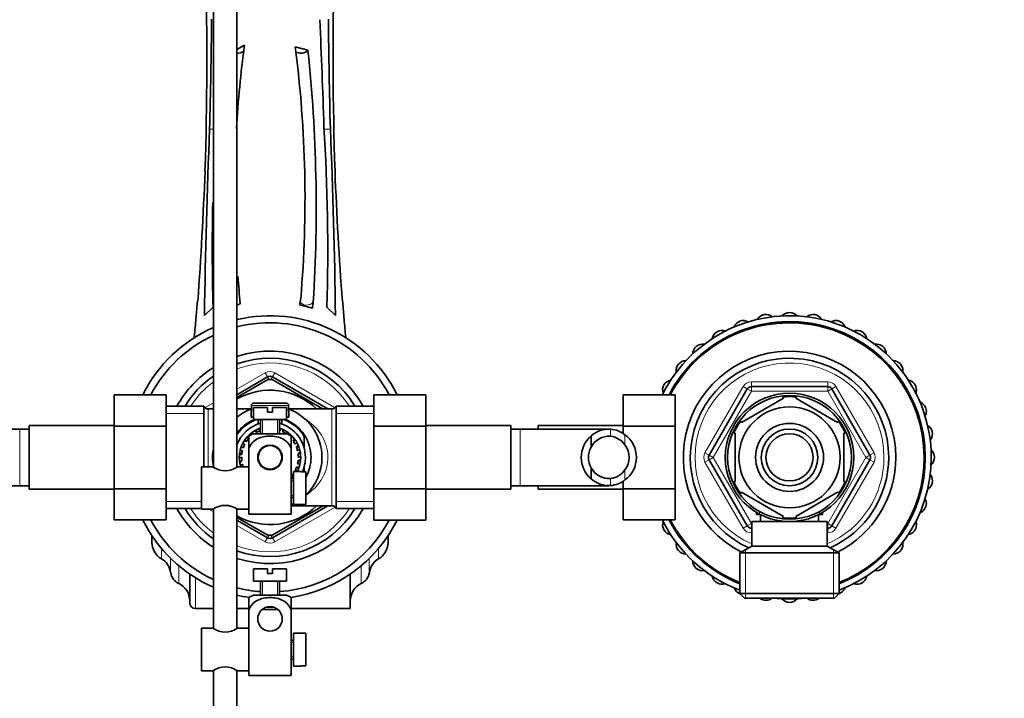
# Model space of a CAD drawing. Units: millimetres. Extents: x 0 to 1478, y 0 to 1758.
# Drawn here: x 641 to 850, y 1481 to 1625 of the extents above; entities that cross this region are included whole.
import ezdxf
from ezdxf import colors
from ezdxf.entities.mleader import LeaderData, LeaderLine
from ezdxf.math import Vec2, Vec3

# ---------------------------------------------------------------- set-up
doc = ezdxf.new("R2010")
doc.units = ezdxf.units.MM
doc.layers.add('DV2_Défaut', color=7, linetype='Continuous')
doc.layers.add('Défaut', color=7, linetype='Continuous')

# ---------------------------------------------------------------- blocks, each defined once
blk = doc.blocks.new('_DOT')
at = {"color": 0}
blk.add_line((0, 0), (-1, 0), dxfattribs=at)
at = {"color": 0, "const_width": 0.333}
blk.add_lwpolyline([(-0.1665, 0, 1), (0.1665, 0, 1)], format="xyb", close=True, dxfattribs=at)
blk = doc.blocks.new('SE1')
at = {"layer": 'DV2_Défaut', "color": 7, "linetype": 'Continuous', "lineweight": 35}
for p, q in [((682.48, 1640.19), (682.48, 1529.79)), ((687.48, 1529.85), (687.48, 1640.19)), ((689.05, 1619.13), (687.48, 1618.26)), ((702.5, 1618.08), (699.81, 1618.76)), ((682.43, 1563.66), (680.61, 1561.88)), ((688.18, 1564.38), (687.48, 1564.07)), ((703.45, 1563.44), (700.76, 1564.13)), ((708.35, 1561.88), (706.53, 1563.66)), ((687.48, 1545.12), (693.98, 1548.88)), ((694.05, 1548.34), (687.48, 1544.55)), ((705.75, 1542.08), (694.91, 1548.34)), ((694.98, 1548.88), (706.72, 1542.09)), ((661.48, 1545.12), (661.48, 1538.48)), ((672.48, 1545.12), (661.48, 1545.12)), ((672.48, 1545.12), (672.48, 1538.48)), ((716.48, 1545.11), (727.48, 1545.11)), ((716.48, 1538.48), (716.48, 1545.11)), ((727.48, 1538.48), (727.48, 1545.11)), ((769.28, 1545.12), (769.28, 1538.48)), ((780.28, 1545.12), (769.28, 1545.12)), ((780.28, 1545.12), (780.28, 1538.48)), ((787.45, 1532.34), (795.53, 1546.34)), ((796.4, 1546.84), (812.56, 1546.84)), ((813.43, 1546.34), (821.51, 1532.34)), ((690.55, 1542.84), (690.55, 1541.64)), ((691.06, 1543.34), (697.9, 1543.34)), ((698.41, 1542.84), (698.41, 1541.64)), ((803.17, 1544.37), (794.29, 1539.24)), ((803.01, 1544.63), (803.17, 1544.37)), ((805.79, 1544.37), (805.94, 1544.63)), ((814.67, 1539.24), (805.79, 1544.37)), ((680.48, 1542.69), (672.48, 1542.69)), ((680.48, 1542.69), (680.48, 1529.84)), ((682.48, 1542.09), (681.39, 1542.09)), ((682.23, 1542.09), (682.48, 1542.24)), ((690.49, 1542.09), (687.48, 1542.09)), ((690.55, 1541.64), (690.48, 1541.64)), ((690.48, 1541.64), (690.48, 1540.34)), ((690.98, 1542.44), (693.98, 1542.44)), ((690.98, 1542.44), (690.98, 1539.84)), ((693.98, 1542.44), (693.98, 1541.44)), ((693.98, 1541.44), (694.98, 1541.44)), ((697.98, 1542.44), (694.98, 1542.44)), ((694.98, 1541.44), (694.98, 1542.44)), ((697.98, 1539.84), (697.98, 1542.44)), ((698.41, 1541.64), (698.48, 1541.64)), ((707.56, 1542.09), (698.47, 1542.09)), ((698.48, 1540.34), (698.48, 1541.64)), ((708.48, 1542.69), (708.48, 1520.99)), ((716.48, 1542.69), (708.48, 1542.69)), ((643.48, 1525.09), (643.48, 1538.59)), ((661.48, 1538.59), (643.48, 1538.59)), ((690.48, 1540.34), (690.98, 1540.34)), ((690.98, 1539.84), (697.98, 1539.84)), ((691.98, 1539.84), (691.98, 1538.91)), ((692.48, 1539.84), (692.48, 1536.84)), ((696.48, 1536.84), (696.48, 1539.84)), ((696.98, 1538.91), (696.98, 1539.84)), ((697.98, 1540.34), (698.48, 1540.34)), ((745.48, 1538.59), (727.48, 1538.59)), ((745.48, 1538.59), (745.48, 1525.09)), ((751.28, 1537.84), (751.28, 1538.59)), ((769.28, 1538.59), (751.28, 1538.59)), ((794.12, 1539.49), (794.29, 1539.24)), ((814.81, 1539.51), (814.67, 1539.24)), ((641.48, 1537.84), (622.72, 1537.84)), ((643.48, 1537.84), (641.48, 1537.84)), ((661.48, 1538.48), (661.48, 1525.2)), ((672.48, 1538.48), (661.48, 1538.48)), ((672.48, 1538.48), (672.48, 1525.2)), ((690.12, 1536.45), (689.95, 1536.51)), ((690.31, 1536.55), (690.17, 1536.71)), ((691.01, 1536.84), (690.65, 1537.1)), ((690.98, 1536.84), (697.98, 1536.84)), ((691.66, 1537.14), (691.2, 1537.46)), ((691.69, 1537.16), (691.46, 1537.6)), ((692.37, 1537.46), (692.02, 1537.86)), ((696.62, 1537.45), (696.62, 1537.98)), ((697.23, 1537.17), (697.23, 1537.73)), ((697.27, 1537.16), (697.5, 1537.6)), ((697.92, 1536.84), (698.03, 1537.29)), ((698.5, 1536.63), (698.56, 1536.9)), ((698.65, 1536.55), (698.79, 1536.71)), ((716.48, 1538.48), (727.48, 1538.48)), ((716.48, 1525.2), (716.48, 1538.48)), ((727.48, 1525.2), (727.48, 1538.48)), ((747.48, 1537.84), (745.48, 1537.84)), ((766.24, 1537.84), (747.48, 1537.84)), ((769.28, 1538.48), (769.28, 1536.84)), ((780.28, 1538.48), (769.28, 1538.48)), ((780.28, 1538.48), (780.28, 1525.2)), ((792.98, 1536.97), (792.67, 1536.97)), ((792.98, 1526.72), (792.98, 1536.97)), ((815.98, 1526.72), (815.98, 1536.97)), ((815.98, 1536.97), (816.29, 1536.97)), ((689.17, 1534.65), (688.65, 1534.71)), ((689.52, 1535.22), (688.97, 1535.29)), ((689.54, 1535.25), (689.13, 1535.54)), ((690, 1535.84), (689.5, 1536.03)), ((689.98, 1536.36), (689.98, 1533.71)), ((698.98, 1536.36), (698.98, 1533.71)), ((698.98, 1535.81), (699.23, 1536.28)), ((699.4, 1535.28), (699.65, 1535.78)), ((699.42, 1535.25), (699.83, 1535.54)), ((699.8, 1534.62), (700.15, 1535.01)), ((700.08, 1534.01), (700.44, 1534.42)), ((701.73, 1536.28), (701.73, 1533.76)), ((762.46, 1536.38), (762.46, 1534.04)), ((688.52, 1532.53), (688, 1532.33)), ((688.52, 1532.57), (688.03, 1532.63)), ((688.66, 1533.3), (688.13, 1533.23)), ((688.86, 1533.94), (688.3, 1533.87)), ((688.87, 1533.97), (688.4, 1534.15)), ((689.98, 1525.34), (689.98, 1533.71)), ((692.91, 1533.92), (692.98, 1533.84)), ((693.76, 1534.34), (695.19, 1534.34)), ((695.98, 1533.84), (696.05, 1533.92)), ((698.98, 1519.84), (698.98, 1533.71)), ((700.09, 1533.97), (700.56, 1534.15)), ((700.31, 1533.26), (700.75, 1533.56)), ((700.43, 1532.6), (700.89, 1532.92)), ((700.43, 1532.57), (700.93, 1532.63)), ((688.48, 1531.86), (687.98, 1531.67)), ((688.52, 1531.12), (688.03, 1531.06)), ((688.53, 1531.08), (688.07, 1530.77)), ((688.65, 1530.43), (688.21, 1530.12)), ((700.3, 1530.39), (700.83, 1530.45)), ((700.43, 1531.12), (700.93, 1531.06)), ((700.44, 1531.16), (700.96, 1531.35)), ((700.48, 1531.82), (700.98, 1532.01)), ((795.53, 1517.34), (787.45, 1531.34)), ((821.51, 1531.34), (813.43, 1517.34)), ((679.98, 1529.84), (679.98, 1520.84)), ((682.38, 1529.84), (679.98, 1529.84)), ((689.98, 1529.84), (687.58, 1529.84)), ((699.42, 1528.44), (699.48, 1528.39)), ((699.44, 1528.47), (699.48, 1528.46)), ((699.48, 1528.84), (699.48, 1521.84)), ((701.08, 1528.84), (699.48, 1528.84)), ((699.78, 1529.04), (700.31, 1528.97)), ((700.09, 1529.72), (700.56, 1529.54)), ((700.1, 1529.75), (700.65, 1529.82)), ((701.08, 1528.84), (701.08, 1528.81)), ((701.08, 1528.81), (702.08, 1528.81)), ((701.73, 1529.92), (701.73, 1528.81)), ((702.08, 1521.88), (702.08, 1528.81)), ((762.46, 1527.31), (762.46, 1529.65)), ((698.98, 1527.84), (699.45, 1527.66)), ((699.48, 1527.34), (698.98, 1527.34)), ((769.28, 1526.85), (769.28, 1525.2)), ((792.98, 1526.72), (792.67, 1526.72)), ((815.98, 1526.72), (816.29, 1526.72)), ((622.71, 1525.84), (641.48, 1525.84)), ((641.48, 1525.84), (643.48, 1525.84)), ((643.48, 1525.09), (661.48, 1525.09)), ((661.48, 1525.2), (661.48, 1518.58)), ((672.48, 1525.2), (661.48, 1525.2)), ((672.48, 1525.2), (672.48, 1518.58)), ((689.98, 1519.84), (689.98, 1525.34)), ((716.48, 1525.2), (727.48, 1525.2)), ((716.48, 1518.56), (716.48, 1525.2)), ((727.48, 1518.56), (727.48, 1525.2)), ((727.48, 1525.09), (745.48, 1525.09)), ((745.48, 1525.84), (747.48, 1525.84)), ((747.48, 1525.84), (766.24, 1525.84)), ((751.28, 1525.09), (751.28, 1525.84)), ((751.28, 1525.09), (769.28, 1525.09)), ((769.28, 1525.2), (769.28, 1518.58)), ((780.28, 1525.2), (769.28, 1525.2)), ((780.28, 1525.2), (780.28, 1518.58)), ((794.11, 1524.22), (794.29, 1524.45)), ((803.17, 1519.32), (794.29, 1524.45)), ((814.67, 1524.45), (805.79, 1519.32)), ((814.67, 1524.45), (814.86, 1524.24)), ((698.98, 1523.34), (699.48, 1523.34)), ((672.48, 1520.99), (679.98, 1520.99)), ((679.98, 1520.84), (682.38, 1520.84)), ((682.48, 1520.9), (682.48, 1495.59)), ((687.48, 1495.65), (687.48, 1520.9)), ((687.58, 1520.84), (689.98, 1520.84)), ((698.98, 1519.84), (689.98, 1519.84)), ((694.91, 1515.35), (705.73, 1521.6)), ((706.72, 1521.59), (694.98, 1514.81)), ((698.98, 1521.59), (707.56, 1521.59)), ((699.48, 1521.84), (701.08, 1521.84)), ((701.08, 1521.84), (701.08, 1521.88)), ((702.08, 1521.88), (701.08, 1521.88)), ((708.48, 1520.99), (716.48, 1520.99)), ((797.48, 1520.18), (797.48, 1519.74)), ((811.48, 1519.74), (811.48, 1520.18)), ((672.48, 1518.58), (661.48, 1518.58)), ((687.48, 1519.14), (694.05, 1515.35)), ((693.98, 1514.81), (687.48, 1518.56)), ((716.48, 1518.56), (727.48, 1518.56)), ((780.28, 1518.58), (769.28, 1518.58)), ((796.48, 1518.24), (812.48, 1518.24)), ((796.48, 1518.24), (796.48, 1513.04)), ((797.48, 1519.74), (798.27, 1519.74)), ((798.33, 1519.71), (798.33, 1518.24)), ((803.17, 1519.32), (802.93, 1519.07)), ((805.79, 1519.32), (805.98, 1519.06)), ((810.63, 1518.24), (810.63, 1519.71)), ((810.69, 1519.74), (811.48, 1519.74)), ((812.48, 1513.04), (812.48, 1518.24)), ((796.48, 1516.84), (796.4, 1516.84)), ((812.56, 1516.84), (812.48, 1516.84)), ((669.48, 1513.84), (669.48, 1515.26)), ((719.48, 1515.26), (719.48, 1513.84)), ((796.48, 1513.04), (793.98, 1511.6)), ((793.98, 1511.6), (814.98, 1511.6)), ((793.98, 1511.6), (793.98, 1503.04)), ((796.48, 1513.04), (812.48, 1513.04)), ((814.98, 1511.6), (812.48, 1513.04)), ((814.98, 1503.04), (814.98, 1511.6)), ((690.98, 1508.24), (693.98, 1508.24)), ((690.98, 1508.24), (690.98, 1505.64)), ((693.98, 1508.24), (693.98, 1507.24)), ((694.98, 1508.24), (697.98, 1508.24)), ((694.98, 1507.24), (694.98, 1508.24)), ((697.98, 1505.64), (697.98, 1508.24)), ((677.48, 1507.13), (677.48, 1501.04)), ((690.98, 1505.64), (697.98, 1505.64)), ((692.48, 1505.64), (692.48, 1502.64)), ((693.98, 1507.24), (694.98, 1507.24)), ((696.48, 1502.64), (696.48, 1505.64)), ((711.48, 1499.84), (711.48, 1507.13)), ((689.98, 1502.16), (689.98, 1499.51)), ((690.98, 1502.64), (697.98, 1502.64)), ((698.98, 1502.16), (698.98, 1499.51)), ((793.98, 1503.04), (814.98, 1503.04)), ((793.98, 1503.04), (794.98, 1502.04)), ((813.98, 1502.04), (794.98, 1502.04)), ((813.98, 1502.04), (814.98, 1503.04)), ((678.68, 1499.84), (682.48, 1499.84)), ((687.48, 1499.84), (689.98, 1499.84)), ((689.98, 1491.14), (689.98, 1499.51)), ((692.91, 1499.72), (692.98, 1499.64)), ((692.98, 1499.64), (695.98, 1499.64)), ((693.76, 1500.14), (695.19, 1500.14)), ((695.98, 1499.64), (696.05, 1499.72)), ((698.98, 1499.84), (711.48, 1499.84)), ((698.98, 1485.64), (698.98, 1499.51)), ((679.98, 1495.64), (679.98, 1486.64)), ((682.38, 1495.64), (679.98, 1495.64)), ((689.98, 1495.64), (687.58, 1495.64)), ((699.48, 1493.14), (698.98, 1493.14)), ((699.48, 1494.64), (699.48, 1487.64)), ((701.08, 1494.64), (699.48, 1494.64)), ((701.08, 1494.61), (701.08, 1494.64)), ((701.08, 1494.61), (702.08, 1494.61)), ((702.08, 1487.68), (702.08, 1494.61)), ((689.98, 1485.64), (689.98, 1491.14)), ((698.98, 1489.14), (699.48, 1489.14)), ((679.98, 1486.64), (682.38, 1486.64)), ((682.48, 1486.64), (682.48, 1366.24)), ((687.48, 1366.24), (687.48, 1486.7)), ((687.58, 1486.64), (689.98, 1486.64)), ((699.48, 1487.64), (701.08, 1487.64)), ((701.08, 1487.68), (701.08, 1487.64)), ((702.08, 1487.68), (701.08, 1487.68)), ((698.98, 1485.64), (689.98, 1485.64))]:
    blk.add_line(p, q, dxfattribs=at)
at = {"layer": 'DV2_Défaut', "color": 7, "linetype": 'Continuous', "lineweight": 18}
for p, q in [((687.48, 1546.28), (693.48, 1549.74)), ((693.98, 1548.88), (693.48, 1549.74)), ((695.48, 1549.74), (694.98, 1548.88)), ((695.48, 1549.74), (708.25, 1542.37)), ((693.98, 1548.88), (694.29, 1548.34)), ((694.98, 1548.88), (694.67, 1548.34)), ((796.4, 1547.84), (812.56, 1547.84)), ((796.4, 1547.84), (796.4, 1546.84)), ((812.56, 1547.84), (812.56, 1546.84)), ((786.58, 1532.84), (794.66, 1546.84)), ((796.4, 1545.84), (788.31, 1531.84)), ((795.53, 1546.34), (794.66, 1546.84)), ((795.53, 1546.34), (796.4, 1545.84)), ((796.4, 1546.84), (796.4, 1545.84)), ((812.56, 1545.84), (796.4, 1545.84)), ((812.56, 1545.84), (812.56, 1546.84)), ((812.56, 1545.84), (813.43, 1546.34)), ((820.64, 1531.84), (812.56, 1545.84)), ((814.29, 1546.84), (813.43, 1546.34)), ((814.29, 1546.84), (822.38, 1532.84)), ((680.71, 1542.37), (682.48, 1543.39)), ((698.41, 1542.84), (690.55, 1542.84)), ((672.48, 1541.16), (680.48, 1541.16)), ((681.39, 1542.09), (681.39, 1529.84)), ((707.56, 1521.59), (707.56, 1542.09)), ((708.48, 1541.16), (716.48, 1541.16)), ((692.47, 1538.91), (692.47, 1539.84)), ((692.91, 1536.84), (692.91, 1539.84)), ((696.05, 1536.84), (696.05, 1539.84)), ((696.49, 1538.91), (696.49, 1539.84)), ((641.48, 1525.84), (641.48, 1537.84)), ((747.48, 1537.84), (747.48, 1525.84)), ((766.59, 1537.83), (766.59, 1536.33)), ((769.63, 1536.62), (769.63, 1534.5)), ((787.45, 1532.34), (786.58, 1532.84)), ((787.45, 1532.34), (788.31, 1531.84)), ((820.64, 1531.84), (821.51, 1532.34)), ((822.38, 1532.84), (821.51, 1532.34)), ((787.45, 1531.34), (786.58, 1530.84)), ((794.66, 1516.84), (786.58, 1530.84)), ((787.45, 1531.34), (788.31, 1531.84)), ((788.31, 1531.84), (796.4, 1517.84)), ((812.56, 1517.84), (820.64, 1531.84)), ((822.38, 1530.84), (814.29, 1516.84)), ((820.64, 1531.84), (821.51, 1531.34)), ((822.38, 1530.84), (821.51, 1531.34)), ((769.63, 1527.07), (769.63, 1529.19)), ((698.98, 1526.91), (699.48, 1526.91)), ((766.59, 1525.86), (766.59, 1527.36)), ((672.48, 1522.53), (679.98, 1522.53)), ((698.98, 1523.77), (699.48, 1523.77)), ((708.48, 1522.53), (716.48, 1522.53)), ((682.48, 1520.3), (681.53, 1520.84)), ((708.25, 1521.32), (695.48, 1513.95)), ((798.09, 1519.74), (798.09, 1520.18)), ((810.86, 1519.74), (810.86, 1520.18)), ((795.53, 1517.34), (796.4, 1517.84)), ((796.4, 1517.84), (796.48, 1517.84)), ((796.4, 1516.84), (796.4, 1517.84)), ((812.48, 1517.84), (812.56, 1517.84)), ((812.56, 1517.84), (812.56, 1516.84)), ((812.56, 1517.84), (813.43, 1517.34)), ((693.48, 1513.95), (687.48, 1517.41)), ((795.53, 1517.34), (794.66, 1516.84)), ((796.4, 1516.84), (796.4, 1515.84)), ((796.48, 1515.84), (796.4, 1515.84)), ((812.56, 1515.84), (812.48, 1515.84)), ((812.56, 1516.84), (812.56, 1515.84)), ((814.29, 1516.84), (813.43, 1517.34)), ((693.98, 1514.81), (693.48, 1513.95)), ((694.29, 1515.35), (693.98, 1514.81)), ((694.67, 1515.35), (694.98, 1514.81)), ((695.48, 1513.95), (694.98, 1514.81)), ((671.48, 1510.38), (671.48, 1512.58)), ((717.48, 1512.58), (717.48, 1510.38)), ((795.16, 1502.04), (795.16, 1512.28)), ((813.79, 1502.04), (813.79, 1512.28)), ((673.44, 1507.45), (673.44, 1510.45)), ((715.51, 1510.45), (715.51, 1507.45)), ((675.16, 1505.12), (675.16, 1508.89)), ((713.8, 1508.89), (713.8, 1505.12)), ((678.68, 1499.84), (678.68, 1506.34)), ((692.91, 1502.64), (692.91, 1505.64)), ((696.05, 1502.64), (696.05, 1505.64)), ((698.98, 1492.71), (699.48, 1492.71)), ((698.98, 1489.57), (699.48, 1489.57))]:
    blk.add_line(p, q, dxfattribs=at)
at = {"layer": 'DV2_Défaut', "color": 7, "linetype": 'Continuous', "lineweight": 35}
for centre, radius in [((804.48, 1531.84), 13.6), ((804.48, 1531.84), 13.1), ((804.48, 1531.84), 10.7), ((804.48, 1531.84), 7.2), ((804.48, 1531.84), 6), ((804.48, 1531.84), 5), ((694.48, 1531.84), 2.6), ((694.48, 1531.84), 2.5), ((694.48, 1497.64), 2.6)]:
    blk.add_circle(centre, radius, dxfattribs=at)
for centre, radius, start, end in [((-53.5, 1616.75), 734.61, 358.10625, 1.45315), ((1442.41, 1616.75), 734.57, 178.54676, 181.89385), ((-637.64, 1635.98), 1319.79, 358.49922, 359.50958), ((-1815.47, 1516.19), 2522.83, 1.9473, 2.46159), ((2026.78, 1635.98), 1319.98, 180.49041, 181.50063), ((924.91, 1588.03), 237.9, 172.4876, 176.7521), ((453.09, 1586.66), 248.8, 355.1195, 7.4129), ((384.84, 1584.61), 319.42, 356.4362, 6.0157), ((2148.34, 1541.15), 1467.88, 177.64721, 179.19061), ((286.36, 1575.86), 420.34, 358.3371, 3.5543), ((-759.75, 1541.14), 1468.24, 0.80961, 2.35263), ((-72.52, 1620.54), 753.76, 355.76885, 357.86619), ((1423.5, 1618.77), 715.74, 182.10526, 184.3211), ((1102.54, 1575.86), 420.29, 178.642, 181.6632), ((924.91, 1588.03), 237.9, 184.2993, 185.7052), ((655.19, 1572.28), 46.3, 349.867, 351.5651), ((660.28, 1570.42), 43.74, 350.8142, 352.5457), ((694.48, 1531.84), 30, 26.2379, 103.4934), ((804.48, 1531.84), 30, 0, 153.7279), ((799.51, 1560.01), 2.1, 50.261, 149.739), ((804.48, 1560.44), 2.1, 40.261, 139.739), ((809.44, 1560.01), 2.1, 30.261, 129.739), ((694.48, 1531.84), 28.5, 27.734, 104.2181), ((804.48, 1531.84), 28.75, 0, 152.4915), ((804.48, 1531.84), 28.5, 0, 152.2295), ((794.7, 1558.72), 2.1, 60.261, 159.739), ((814.26, 1558.72), 2.1, 20.261, 119.739), ((694.48, 1531.84), 30, 113.5782, 153.7279), ((694.48, 1531.84), 28.5, 114.9011, 152.2295), ((790.18, 1556.61), 2.1, 70.261, 169.739), ((818.78, 1556.61), 2.1, 10.261, 109.739), ((786.09, 1553.75), 2.1, 80.261, 179.739), ((822.86, 1553.75), 2.1, 0, 99.739), ((694.48, 1531.84), 22.5, 28.8306, 108.1262), ((804.48, 1531.84), 22.5, 0, 243.0817), ((694.48, 1531.84), 21, 31.1089, 109.4712), ((782.57, 1550.23), 2.1, 90.261, 189.739), ((804.48, 1531.84), 21, 0, 245.7905), ((826.39, 1550.23), 2.1, 0, 89.739), ((694.48, 1531.84), 22.5, 122.231, 151.1694), ((694.48, 1531.84), 21, 124.8499, 148.8911), ((694.48, 1548.01), 1, 60, 120), ((826.39, 1550.23), 2.1, 350.261, 0), ((694.48, 1531.84), 16.5, 88.2423, 91.751), ((779.71, 1546.14), 2.1, 100.261, 199.739), ((829.25, 1546.14), 2.1, 0, 79.739), ((694.48, 1531.84), 14.22, 46.1383, 119.4985), ((796.4, 1545.84), 1, 90, 150), ((812.56, 1545.84), 1, 30, 90), ((829.25, 1546.14), 2.1, 340.261, 0), ((804.48, 1531.84), 12.87, 83.5553, 96.4537), ((831.35, 1541.63), 2.1, 0, 69.739), ((681.39, 1543.09), 1, 203.5782, 270), ((694.48, 1531.84), 11, 110.9275, 129.5212), ((694.48, 1531.84), 11.05, 110.8284, 111.936), ((694.48, 1531.84), 11.05, 68.064, 69.1716), ((694.48, 1531.84), 11, 0, 69.0725), ((707.56, 1543.09), 1, 270, 336.4218), ((831.35, 1541.63), 2.1, 330.261, 0), ((694.48, 1531.84), 8.68, 112.7516, 143.7957), ((694.48, 1531.84), 8.5, 109.7499, 145.4397), ((694.48, 1531.84), 7.5, 105.466, 158.9605), ((694.48, 1531.84), 7.5, 0, 74.534), ((694.48, 1531.84), 8.5, 31.467, 70.2501), ((694.48, 1531.84), 8.68, 0, 67.2484), ((804.48, 1531.84), 12.87, 143.6732, 156.5282), ((804.48, 1531.84), 12.87, 23.4616, 36.4941), ((832.64, 1536.81), 2.1, 0, 59.739), ((694.48, 1531.84), 6.5, 134.1442, 139.957), ((694.48, 1531.84), 6.5, 131.5385, 134.1442), ((692.38, 1532.69), 4.39, 108.6358, 123.2042), ((694.48, 1531.84), 6.5, 126.1109, 131.5385), ((694.48, 1531.84), 6.5, 120.298, 126.1109), ((694.48, 1531.84), 6.5, 117.6923, 120.298), ((694.48, 1531.84), 6.5, 112.2647, 117.6923), ((694.48, 1531.84), 6, 110.5863, 118.0414), ((694.48, 1531.84), 6.5, 107.9202, 112.2647), ((694.48, 1531.84), 6.5, 70.7262, 72.0798), ((694.48, 1531.84), 6, 69.0478, 70.5288), ((694.48, 1531.84), 6.5, 64.9134, 70.7262), ((694.48, 1531.84), 6.5, 62.3077, 64.9134), ((694.48, 1531.84), 6, 56.4427, 62.6568), ((694.48, 1531.84), 6.5, 56.8801, 62.3077), ((696.58, 1532.69), 4.39, 56.7732, 71.3642), ((694.48, 1531.84), 6.5, 51.0672, 56.8801), ((694.48, 1531.84), 6.5, 48.4615, 51.0672), ((694.48, 1531.84), 6.5, 43.0339, 48.4615), ((766.31, 1532.03), 5.81, 87.2277, 131.4986), ((766.02, 1531.98), 5.88, 52.0887, 84.4073), ((766.17, 1531.84), 5.89, 305.8711, 54.1289), ((832.64, 1536.81), 2.1, 320.261, 0), ((694.48, 1531.84), 6.5, 153.8032, 159.2308), ((694.48, 1531.84), 6.5, 147.9903, 153.8032), ((694.48, 1531.84), 6, 152.1247, 159.5798), ((694.48, 1531.84), 6.5, 145.3846, 147.9903), ((694.48, 1531.84), 6.5, 139.957, 145.3846), ((694.48, 1531.84), 6, 138.2786, 145.7337), ((694.48, 1531.84), 6.5, 37.2211, 43.0339), ((694.48, 1531.84), 6, 27.5093, 34.9645), ((694.48, 1531.84), 6.5, 34.6154, 37.2211), ((694.48, 1531.84), 6.5, 29.1878, 34.6154), ((694.48, 1531.84), 6.5, 23.3749, 29.1878), ((694.48, 1531.84), 6.5, 20.7692, 23.3749), ((766.39, 1531.84), 6, 130.8909, 229.1091), ((766.32, 1531.94), 4.39, 86.4817, 151.4656), ((766, 1531.91), 4.45, 35.5036, 82.4294), ((766.06, 1531.84), 4.44, 323.3142, 36.6858), ((694.48, 1531.84), 6.5, 175.6826, 181.4955), ((694.48, 1531.84), 6.5, 173.0769, 175.6826), ((694.48, 1531.84), 6.5, 167.6493, 173.0769), ((694.48, 1531.84), 6.5, 161.8365, 167.6493), ((694.48, 1531.84), 6.5, 159.2308, 161.8365), ((694.48, 1531.84), 6, 165.9709, 173.426), ((694.48, 1531.84), 6, 13.6632, 21.1183), ((694.48, 1531.84), 6, 359.817, 7.2721), ((694.48, 1531.84), 6.5, 15.3416, 20.7692), ((694.48, 1531.84), 6.5, 9.5288, 15.3416), ((694.48, 1531.84), 6.5, 6.9231, 9.5288), ((694.48, 1531.84), 6.5, 1.4955, 6.9231), ((766.39, 1531.84), 4.5, 150.7889, 209.2111), ((788.31, 1531.84), 1, 150, 210), ((820.64, 1531.84), 1, 330, 30), ((833.08, 1531.84), 2.1, 0, 49.739), ((694.48, 1531.84), 6.5, 181.4955, 186.9231), ((694.48, 1531.84), 6.5, 186.9231, 189.5288), ((694.48, 1531.84), 6.5, 189.5288, 195.3416), ((694.48, 1531.84), 6, 179.817, 187.2721), ((694.48, 1531.84), 6, 193.6632, 199.4712), ((694.48, 1531.84), 6, 345.9709, 353.426), ((694.48, 1531.84), 6.5, 341.8365, 347.6493), ((694.48, 1531.84), 6.5, 347.6493, 353.0769), ((694.48, 1531.84), 6.5, 353.0769, 355.6826), ((694.48, 1531.84), 6.5, 355.6826, 1.4955), ((694.48, 1531.84), 7.5, 336.1223, 0), ((694.48, 1531.84), 11, 313.7021, 0), ((694.48, 1531.84), 8.68, 331.1731, 0), ((804.48, 1531.84), 21, 294.2095, 0), ((804.48, 1531.84), 22.5, 296.9183, 0), ((804.48, 1531.84), 30, 290.4873, 0), ((804.48, 1531.84), 28.75, 291.421, 0), ((804.48, 1531.84), 28.5, 291.6183, 0), ((833.08, 1531.84), 2.1, 310.261, 0), ((684.98, 1533.52), 4.5, 234.7354, 305.2646), ((694.48, 1531.84), 6.5, 195.3416, 197.9202), ((694.48, 1531.84), 6, 318.2786, 325.7337), ((694.48, 1531.84), 6, 332.1247, 339.5798), ((694.48, 1531.84), 6.5, 332.5136, 333.8032), ((694.48, 1531.84), 6.5, 333.8032, 339.2308), ((694.48, 1531.84), 6.5, 339.2308, 341.8365), ((766.32, 1531.75), 4.39, 208.5344, 273.5183), ((766, 1531.78), 4.45, 277.5706, 324.4964), ((832.64, 1526.88), 2.1, 0, 39.739), ((694.48, 1531.84), 6.5, 316.1869, 319.957), ((766.31, 1531.66), 5.81, 228.5014, 272.7723), ((766.02, 1531.71), 5.88, 275.5927, 307.9113), ((804.48, 1531.84), 12.87, 203.4672, 216.2683), ((804.48, 1531.84), 12.87, 323.7843, 336.5287), ((832.64, 1526.88), 2.1, 300.261, 0), ((694.48, 1531.84), 11, 294.1477, 297.0357), ((831.35, 1522.06), 2.1, 290.261, 0), ((831.35, 1522.06), 2.1, 0, 29.739), ((694.48, 1531.84), 22.5, 208.8306, 237.769), ((694.48, 1531.84), 21, 211.1089, 235.1501), ((684.98, 1517.17), 4.5, 54.7354, 125.2646), ((694.48, 1531.84), 14.22, 240.5015, 313.8617), ((694.48, 1531.84), 22.5, 251.8738, 331.1694), ((694.48, 1531.84), 21, 250.5288, 328.8911), ((707.56, 1520.59), 1, 23.5782, 90), ((694.48, 1531.84), 30, 206.2379, 246.4218), ((694.48, 1531.84), 28.5, 207.734, 245.0989), ((694.48, 1531.84), 28.5, 274.0241, 332.2295), ((694.48, 1531.84), 30, 278.5656, 333.7279), ((804.48, 1531.84), 30, 206.2379, 249.5127), ((779.71, 1517.54), 2.1, 160.261, 259.739), ((804.48, 1531.84), 28.75, 207.4723, 248.579), ((804.48, 1531.84), 28.5, 207.734, 248.3817), ((804.48, 1531.84), 12.87, 263.1438, 276.6121), ((829.25, 1517.54), 2.1, 0, 19.739), ((796.4, 1517.84), 1, 210, 270), ((812.56, 1517.84), 1, 270, 330), ((829.25, 1517.54), 2.1, 280.261, 0), ((673.48, 1513.84), 4, 180, 240), ((694.48, 1531.84), 16.5, 268.2334, 271.7463), ((694.48, 1515.68), 1, 240, 300), ((715.48, 1513.84), 4, 300, 0), ((782.57, 1513.46), 2.1, 170.261, 269.739), ((826.39, 1513.46), 2.1, 0, 9.739), ((826.39, 1513.46), 2.1, 270.261, 0), ((669.48, 1506.92), 4, 7.6199, 60), ((719.48, 1506.92), 4, 120, 172.3801), ((786.09, 1509.94), 2.1, 180.261, 279.739), ((822.86, 1509.94), 2.1, 260.261, 0), ((676.42, 1507.84), 3, 187.6199, 245.1818), ((712.54, 1507.84), 3, 294.8182, 352.3801), ((790.18, 1507.08), 2.1, 190.261, 289.739), ((818.78, 1507.08), 2.1, 250.261, 349.739), ((673.48, 1501.49), 4, 0, 65.1818), ((694.48, 1531.84), 28.5, 255.7819, 265.9759), ((715.48, 1501.49), 4, 114.8182, 180), ((794.7, 1504.97), 2.1, 200.261, 252.1331), ((814.26, 1504.97), 2.1, 287.8669, 339.739), ((694.48, 1531.84), 30, 256.5066, 261.4344), ((692.38, 1498.49), 4.39, 108.6358, 123.2042), ((696.58, 1498.49), 4.39, 56.7732, 71.3642), ((799.51, 1503.68), 2.1, 231.1082, 309.739), ((804.48, 1531.84), 30, 263.3804, 276.6196), ((804.48, 1503.24), 2.1, 220.261, 319.739), ((809.44, 1503.68), 2.1, 230.261, 308.8918), ((678.68, 1501.04), 1.2, 180, 270), ((684.98, 1499.32), 4.5, 234.7354, 305.2646), ((684.98, 1482.97), 4.5, 54.7354, 125.2646)]:
    blk.add_arc(centre, radius, start, end, dxfattribs=at)
at = {"layer": 'DV2_Défaut', "color": 7, "linetype": 'Continuous', "lineweight": 18}
for centre, radius, start, end in [((694.48, 1531.84), 20, 32.854, 110.4873), ((804.48, 1531.84), 20, 0, 246.4218), ((694.48, 1548.01), 2, 60, 120), ((694.48, 1531.84), 20, 126.8699, 147.146), ((796.4, 1545.84), 2, 90, 150), ((812.56, 1545.84), 2, 30, 90), ((788.31, 1531.84), 2, 150, 210), ((820.64, 1531.84), 2, 330, 30), ((804.48, 1531.84), 20, 293.5782, 0), ((694.48, 1531.84), 20, 212.854, 233.1301), ((694.48, 1531.84), 20, 249.5127, 327.146), ((796.4, 1517.84), 2, 210, 270), ((812.56, 1517.84), 2, 270, 330), ((694.48, 1515.68), 2, 240, 300)]:
    blk.add_arc(centre, radius, start, end, dxfattribs=at)
at = {"layer": 'DV2_Défaut', "color": 7, "linetype": 'Continuous', "lineweight": 35}
for centre, major_axis, start_param, end_param in [((687.76, 1618.49), (-1.48, -0.25), 1.259796, 2.293946), ((701.2, 1618.49), (1.48, 0.25), 3.578282, 5.656472)]:
    blk.add_ellipse(centre, major_axis=major_axis, ratio=0.707642, start_param=start_param, end_param=end_param, dxfattribs=at)
at = {"layer": 'DV2_Défaut', "color": 7, "linetype": 'Continuous', "lineweight": 18}
for centre, major_axis, ratio, start_param, end_param in [((682.3, 1601.67), (-1.5, 0.05), 0.206716, 1.165872, 1.696237), ((706.66, 1601.67), (1.5, 0.05), 0.206716, 4.183607, 5.117326), ((702.35, 1565.17), (1.48, 0.25), 0.707642, 3.149699, 5.647404), ((694.48, 1531.84), (-12.25, 0), 0.836735, 2.240059, 4.074975), ((694.48, 1531.84), (12.25, 0), 0.836735, 2.939217, 3.343968)]:
    blk.add_ellipse(centre, major_axis=major_axis, ratio=ratio, start_param=start_param, end_param=end_param, dxfattribs=at)
at = {"layer": 'DV2_Défaut', "color": 7, "linetype": 'Continuous', "lineweight": 35}
for points, knots in [([(679.11, 1564.94), (679.01, 1563.73), (678.83, 1561.5), (678.59, 1558.86), (678.45, 1557.35), (678.42, 1557.04)], [0, 0, 0, 0, 0.399817, 0.874642, 1, 1, 1, 1]), ([(710.53, 1557.09), (710.52, 1557.18), (710.4, 1558.46), (710.18, 1560.93), (709.95, 1563.57), (709.86, 1564.81), (709.86, 1564.85)], [0, 0, 0, 0, 0.034798, 0.526316, 0.987253, 1, 1, 1, 1]), ([(690.55, 1542.84), (690.55, 1542.98), (690.61, 1543.11), (690.8, 1543.29), (690.93, 1543.34), (691.06, 1543.34)], [0, 0, 0, 0, 0.5, 0.5, 1, 1, 1, 1]), ([(698.41, 1542.84), (698.41, 1542.98), (698.35, 1543.11), (698.16, 1543.29), (698.03, 1543.34), (697.9, 1543.34)], [0, 0, 0, 0, 0.5, 0.5, 1, 1, 1, 1]), ([(689.98, 1533.71), (690.28, 1534.6), (690.97, 1535.32), (692.62, 1536.18), (693.56, 1536.36), (695.43, 1536.36), (696.35, 1536.18), (697.99, 1535.31), (698.68, 1534.58), (698.98, 1533.71)], [0, 0, 0, 0, 0.25, 0.25, 0.5, 0.5, 0.75, 0.75, 1, 1, 1, 1]), ([(689.98, 1499.51), (690.28, 1500.4), (690.97, 1501.12), (692.62, 1501.98), (693.56, 1502.16), (695.43, 1502.16), (696.35, 1501.98), (697.99, 1501.11), (698.68, 1500.38), (698.98, 1499.51)], [0, 0, 0, 0, 0.25, 0.25, 0.5, 0.5, 0.75, 0.75, 1, 1, 1, 1])]:
    blk.add_open_spline(points, degree=3, knots=knots, dxfattribs=at)

msp = doc.modelspace()

# ---------------------------------------------------------------- block references
at = {"layer": 'Défaut'}
msp.add_blockref('SE1', (0, 0), dxfattribs=at)

# ---------------------------------------------------------------- leaders
at = {"layer": 'Défaut', "color": 7, "linetype": 'Continuous', "lineweight": 18}
ml = msp.add_multileader_mtext('Standard', dxfattribs=at)
ml.set_content('{\\pxsm0.9;\\fSolid Edge ISO|b1||i0||c0|p34;\\W1.;27/09/2010\\P}', color=256)
ml.set_leader_properties()
ml.set_arrow_properties(name='DOT')
ml.build(insert=Vec2(0, 0))
ml.multileader.update_dxf_attribs({"leader_type": 0, "dogleg_length": 0, "arrow_head_size": 12})
ctx = ml.context
ctx.base_point, ctx.char_height, ctx.arrow_head_size, ctx.landing_gap_size = Vec3(1390.41, 1750.71), 12, 12, 4.2
notes = []
notes.append((ctx, [(0, (0, 0, 0), (0, 0), (1, 0), 1, [])]))
ctx.mtext.insert = Vec3(1392.41, 1756.83)
for ctx, leaders in notes:
    for number, flags, end, landing, length, lines in leaders:
        leader = LeaderData()
        leader.index, (leader.has_last_leader_line, leader.has_dogleg_vector, leader.attachment_direction) = number, flags
        leader.last_leader_point, leader.dogleg_vector, leader.dogleg_length = Vec3(end), Vec3(landing), length
        for number, points, colour, breaks in lines:
            line = LeaderLine()
            line.index, line.vertices, line.color, line.breaks = number, Vec3.list(points), colors.encode_raw_color(colour), breaks
            leader.lines.append(line)
        ctx.leaders.append(leader)

doc.saveas('drawing.dxf')
